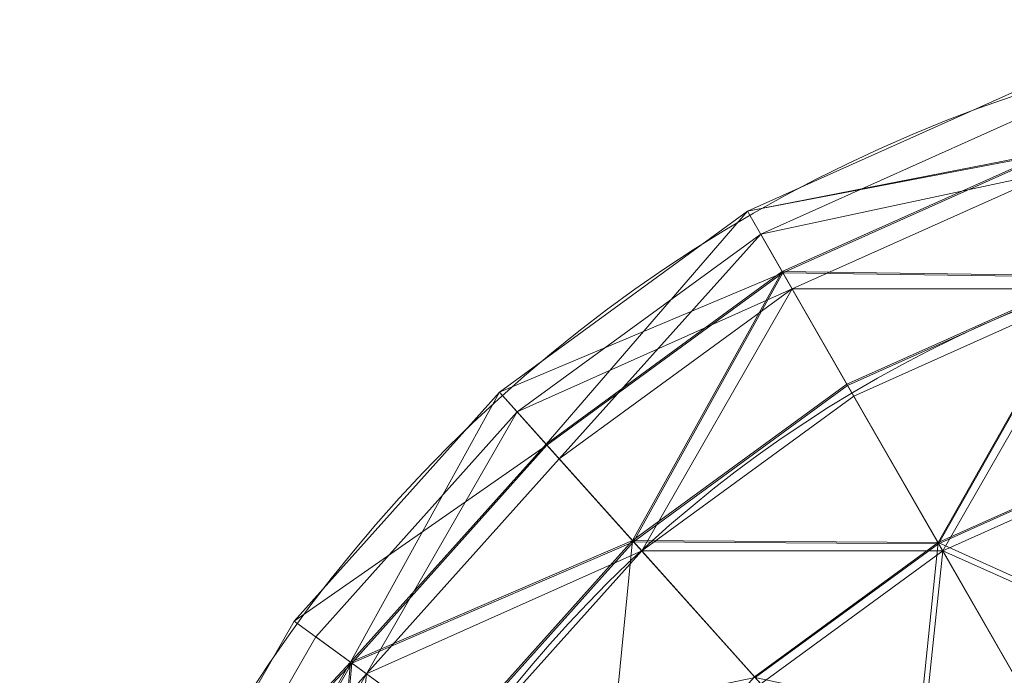
# Model space of a CAD drawing. Units: metres. Extents: x -0.131 to 0.079, y -0.152 to 0.058.
# Drawn here: x -0.13 to -0.06, y 0.011 to 0.058 of the extents above; entities that cross this region are included whole.
import ezdxf

# ---------------------------------------------------------------- set-up
doc = ezdxf.new("R2010")
doc.units = ezdxf.units.M
doc.header["$MEASUREMENT"] = 0
doc.layers.add('Mobilier 2D', color=7, linetype='Continuous')
doc.layers.add('Mobilier 3D', color=7, linetype='Continuous')

# ---------------------------------------------------------------- blocks, each defined once
blk = doc.blocks.new('pockman')
at = {"layer": 'Mobilier 2D', "color": 202, "linetype": 'Continuous', "lineweight": 0}
blk.add_circle((-0.025718, -0.046851, 0.000703), 0.10461, dxfattribs=at)
blk.add_arc((-0.024053, -0.047155, 0.000703), 0.09104, 97.18057, 263.0249, dxfattribs=at)
at = {"layer": 'Mobilier 3D', "color": 40, "linetype": 'Continuous', "lineweight": 0}
mesh = blk.add_polyface(dxfattribs=at)
corners = [(-0.056597, 0.048176, 0.075968), (-0.058165, 0.05303, 0.067916), (-0.078218, 0.044053, 0.067916)]
mesh.append_faces([[corners[k] for k in face] for face in [(0, 1, 2)]], dxfattribs={"color": 40})
mesh = blk.add_polyface(dxfattribs=at)
corners = [(-0.058165, 0.05303, 0.067916), (-0.058165, 0.05303, 0.038715), (-0.078218, 0.044053, 0.067916)]
mesh.append_faces([[corners[k] for k in face] for face in [(0, 1, 2)]], dxfattribs={"color": 40})
mesh = blk.add_polyface(dxfattribs=at)
corners = [(-0.058165, 0.05303, 0.038715), (-0.078218, 0.044053, 0.038715), (-0.078218, 0.044053, 0.067916)]
mesh.append_faces([[corners[k] for k in face] for face in [(0, 1, 2)]], dxfattribs={"color": 40})
mesh = blk.add_polyface(dxfattribs=at)
corners = [(-0.058165, 0.05303, 0.038715), (-0.056626, 0.048268, 0.029517), (-0.078218, 0.044053, 0.038715)]
mesh.append_faces([[corners[k] for k in face] for face in [(0, 1, 2)]], dxfattribs={"color": 40})
mesh = blk.add_polyface(dxfattribs=at)
corners = [(-0.077272, 0.042404, 0.067197), (-0.05758, 0.051219, 0.067197), (-0.056187, 0.04691, 0.074346)]
mesh.append_faces([[corners[k] for k in face] for face in [(0, 1, 2)]], dxfattribs={"color": 40})
mesh = blk.add_polyface(dxfattribs=at)
corners = [(-0.077272, 0.042404, 0.067197), (-0.077272, 0.042404, 0.039349), (-0.05758, 0.051219, 0.067197)]
mesh.append_faces([[corners[k] for k in face] for face in [(0, 1, 2)]], dxfattribs={"color": 40})
mesh = blk.add_polyface(dxfattribs=at)
corners = [(-0.077272, 0.042404, 0.039349), (-0.05758, 0.051219, 0.039349), (-0.05758, 0.051219, 0.067197)]
mesh.append_faces([[corners[k] for k in face] for face in [(0, 1, 2)]], dxfattribs={"color": 40})
mesh = blk.add_polyface(dxfattribs=at)
corners = [(-0.077272, 0.042404, 0.039349), (-0.056187, 0.04691, 0.031026), (-0.05758, 0.051219, 0.039349)]
mesh.append_faces([[corners[k] for k in face] for face in [(0, 1, 2)]], dxfattribs={"color": 40})
mesh = blk.add_polyface(dxfattribs=at)
corners = [(-0.056626, 0.048268, 0.029517), (-0.075728, 0.039716, 0.029517), (-0.078218, 0.044053, 0.038715)]
mesh.append_faces([[corners[k] for k in face] for face in [(0, 1, 2)]], dxfattribs={"color": 40})
mesh = blk.add_polyface(dxfattribs=at)
corners = [(-0.056597, 0.048176, 0.075968), (-0.078218, 0.044053, 0.067916), (-0.07568, 0.039633, 0.075968)]
mesh.append_faces([[corners[k] for k in face] for face in [(0, 1, 2)]], dxfattribs={"color": 40})
mesh = blk.add_polyface(dxfattribs=at)
corners = [(-0.056626, 0.048268, 0.029517), (-0.053767, 0.03942, 0.021359), (-0.075728, 0.039716, 0.029517)]
mesh.append_faces([[corners[k] for k in face] for face in [(0, 1, 2)]], dxfattribs={"color": 40})
mesh = blk.add_polyface(dxfattribs=at)
corners = [(-0.053734, 0.039319, 0.082984), (-0.056597, 0.048176, 0.075968), (-0.07568, 0.039633, 0.075968)]
mesh.append_faces([[corners[k] for k in face] for face in [(0, 1, 2)]], dxfattribs={"color": 40})
mesh = blk.add_polyface(dxfattribs=at)
corners = [(-0.075018, 0.03848, 0.074346), (-0.077272, 0.042404, 0.067197), (-0.056187, 0.04691, 0.074346)]
mesh.append_faces([[corners[k] for k in face] for face in [(0, 1, 2)]], dxfattribs={"color": 40})
mesh = blk.add_polyface(dxfattribs=at)
corners = [(-0.077272, 0.042404, 0.039349), (-0.075018, 0.03848, 0.031026), (-0.056187, 0.04691, 0.031026)]
mesh.append_faces([[corners[k] for k in face] for face in [(0, 1, 2)]], dxfattribs={"color": 40})
mesh = blk.add_polyface(dxfattribs=at)
corners = [(-0.075018, 0.03848, 0.074346), (-0.056187, 0.04691, 0.074346), (-0.053463, 0.03848, 0.081023)]
mesh.append_faces([[corners[k] for k in face] for face in [(0, 1, 2)]], dxfattribs={"color": 40})
mesh = blk.add_polyface(dxfattribs=at)
corners = [(-0.075018, 0.03848, 0.031026), (-0.053463, 0.03848, 0.023253), (-0.056187, 0.04691, 0.031026)]
mesh.append_faces([[corners[k] for k in face] for face in [(0, 1, 2)]], dxfattribs={"color": 40})
mesh = blk.add_polyface(dxfattribs=at)
corners = [(-0.07568, 0.039633, 0.075968), (-0.078218, 0.044053, 0.067916), (-0.095977, 0.031079, 0.067916)]
mesh.append_faces([[corners[k] for k in face] for face in [(0, 1, 2)]], dxfattribs={"color": 40})
mesh = blk.add_polyface(dxfattribs=at)
corners = [(-0.078218, 0.044053, 0.067916), (-0.078218, 0.044053, 0.038715), (-0.095977, 0.031079, 0.067916)]
mesh.append_faces([[corners[k] for k in face] for face in [(0, 1, 2)]], dxfattribs={"color": 40})
mesh = blk.add_polyface(dxfattribs=at)
corners = [(-0.078218, 0.044053, 0.038715), (-0.095977, 0.031079, 0.038715), (-0.095977, 0.031079, 0.067916)]
mesh.append_faces([[corners[k] for k in face] for face in [(0, 1, 2)]], dxfattribs={"color": 40})
mesh = blk.add_polyface(dxfattribs=at)
corners = [(-0.078218, 0.044053, 0.038715), (-0.092645, 0.027358, 0.029517), (-0.095977, 0.031079, 0.038715)]
mesh.append_faces([[corners[k] for k in face] for face in [(0, 1, 2)]], dxfattribs={"color": 40})
mesh = blk.add_polyface(dxfattribs=at)
corners = [(-0.078218, 0.044053, 0.038715), (-0.075728, 0.039716, 0.029517), (-0.092645, 0.027358, 0.029517)]
mesh.append_faces([[corners[k] for k in face] for face in [(0, 1, 2)]], dxfattribs={"color": 40})
mesh = blk.add_polyface(dxfattribs=at)
corners = [(-0.09471, 0.029664, 0.067197), (-0.077272, 0.042404, 0.067197), (-0.075018, 0.03848, 0.074346)]
mesh.append_faces([[corners[k] for k in face] for face in [(0, 1, 2)]], dxfattribs={"color": 40})
mesh = blk.add_polyface(dxfattribs=at)
corners = [(-0.09471, 0.029664, 0.067197), (-0.09471, 0.029664, 0.039349), (-0.077272, 0.042404, 0.067197)]
mesh.append_faces([[corners[k] for k in face] for face in [(0, 1, 2)]], dxfattribs={"color": 40})
mesh = blk.add_polyface(dxfattribs=at)
corners = [(-0.09471, 0.029664, 0.039349), (-0.077272, 0.042404, 0.039349), (-0.077272, 0.042404, 0.067197)]
mesh.append_faces([[corners[k] for k in face] for face in [(0, 1, 2)]], dxfattribs={"color": 40})
mesh = blk.add_polyface(dxfattribs=at)
corners = [(-0.09471, 0.029664, 0.039349), (-0.091695, 0.026297, 0.031026), (-0.077272, 0.042404, 0.039349)]
mesh.append_faces([[corners[k] for k in face] for face in [(0, 1, 2)]], dxfattribs={"color": 40})
mesh = blk.add_polyface(dxfattribs=at)
corners = [(-0.091695, 0.026297, 0.031026), (-0.075018, 0.03848, 0.031026), (-0.077272, 0.042404, 0.039349)]
mesh.append_faces([[corners[k] for k in face] for face in [(0, 1, 2)]], dxfattribs={"color": 40})
mesh = blk.add_polyface(dxfattribs=at)
corners = [(-0.07568, 0.039633, 0.075968), (-0.095977, 0.031079, 0.067916), (-0.092581, 0.027286, 0.075968)]
mesh.append_faces([[corners[k] for k in face] for face in [(0, 1, 2)]], dxfattribs={"color": 40})
mesh = blk.add_polyface(dxfattribs=at)
corners = [(-0.075728, 0.039716, 0.029517), (-0.086454, 0.020445, 0.021359), (-0.092645, 0.027358, 0.029517)]
mesh.append_faces([[corners[k] for k in face] for face in [(0, 1, 2)]], dxfattribs={"color": 40})
mesh = blk.add_polyface(dxfattribs=at)
corners = [(-0.07568, 0.039633, 0.075968), (-0.092581, 0.027286, 0.075968), (-0.086383, 0.020365, 0.082984)]
mesh.append_faces([[corners[k] for k in face] for face in [(0, 1, 2)]], dxfattribs={"color": 40})
mesh = blk.add_polyface(dxfattribs=at)
corners = [(-0.075728, 0.039716, 0.029517), (-0.071102, 0.03166, 0.021359), (-0.086454, 0.020445, 0.021359)]
mesh.append_faces([[corners[k] for k in face] for face in [(0, 1, 2)]], dxfattribs={"color": 40})
mesh = blk.add_polyface(dxfattribs=at)
corners = [(-0.071049, 0.031567, 0.082984), (-0.07568, 0.039633, 0.075968), (-0.086383, 0.020365, 0.082984)]
mesh.append_faces([[corners[k] for k in face] for face in [(0, 1, 2)]], dxfattribs={"color": 40})
mesh = blk.add_polyface(dxfattribs=at)
corners = [(-0.053767, 0.03942, 0.021359), (-0.071102, 0.03166, 0.021359), (-0.075728, 0.039716, 0.029517)]
mesh.append_faces([[corners[k] for k in face] for face in [(0, 1, 2)]], dxfattribs={"color": 40})
mesh = blk.add_polyface(dxfattribs=at)
corners = [(-0.053734, 0.039319, 0.082984), (-0.07568, 0.039633, 0.075968), (-0.071049, 0.031567, 0.082984)]
mesh.append_faces([[corners[k] for k in face] for face in [(0, 1, 2)]], dxfattribs={"color": 40})
mesh = blk.add_polyface(dxfattribs=at)
corners = [(-0.053767, 0.03942, 0.021359), (-0.06458, 0.020301, 0.014311), (-0.071102, 0.03166, 0.021359)]
mesh.append_faces([[corners[k] for k in face] for face in [(0, 1, 2)]], dxfattribs={"color": 40})
mesh = blk.add_polyface(dxfattribs=at)
corners = [(-0.053734, 0.039319, 0.082984), (-0.071049, 0.031567, 0.082984), (-0.064538, 0.020226, 0.089028)]
mesh.append_faces([[corners[k] for k in face] for face in [(0, 1, 2)]], dxfattribs={"color": 40})
mesh = blk.add_polyface(dxfattribs=at)
corners = [(-0.053767, 0.03942, 0.021359), (-0.049736, 0.026946, 0.014311), (-0.06458, 0.020301, 0.014311)]
mesh.append_faces([[corners[k] for k in face] for face in [(0, 1, 2)]], dxfattribs={"color": 40})
mesh = blk.add_polyface(dxfattribs=at)
corners = [(-0.04971, 0.026864, 0.089028), (-0.053734, 0.039319, 0.082984), (-0.064538, 0.020226, 0.089028)]
mesh.append_faces([[corners[k] for k in face] for face in [(0, 1, 2)]], dxfattribs={"color": 40})
mesh = blk.add_polyface(dxfattribs=at)
corners = [(-0.091695, 0.026297, 0.074346), (-0.09471, 0.029664, 0.067197), (-0.075018, 0.03848, 0.074346)]
mesh.append_faces([[corners[k] for k in face] for face in [(0, 1, 2)]], dxfattribs={"color": 40})
mesh = blk.add_polyface(dxfattribs=at)
corners = [(-0.085796, 0.01971, 0.081023), (-0.091695, 0.026297, 0.074346), (-0.075018, 0.03848, 0.074346)]
mesh.append_faces([[corners[k] for k in face] for face in [(0, 1, 2)]], dxfattribs={"color": 40})
mesh = blk.add_polyface(dxfattribs=at)
corners = [(-0.091695, 0.026297, 0.031026), (-0.085796, 0.01971, 0.023253), (-0.075018, 0.03848, 0.031026)]
mesh.append_faces([[corners[k] for k in face] for face in [(0, 1, 2)]], dxfattribs={"color": 40})
mesh = blk.add_polyface(dxfattribs=at)
corners = [(-0.085796, 0.01971, 0.081023), (-0.075018, 0.03848, 0.074346), (-0.070611, 0.030803, 0.081023)]
mesh.append_faces([[corners[k] for k in face] for face in [(0, 1, 2)]], dxfattribs={"color": 40})
mesh = blk.add_polyface(dxfattribs=at)
corners = [(-0.085796, 0.01971, 0.023253), (-0.070611, 0.030803, 0.023253), (-0.075018, 0.03848, 0.031026)]
mesh.append_faces([[corners[k] for k in face] for face in [(0, 1, 2)]], dxfattribs={"color": 40})
mesh = blk.add_polyface(dxfattribs=at)
corners = [(-0.070611, 0.030803, 0.081023), (-0.075018, 0.03848, 0.074346), (-0.053463, 0.03848, 0.081023)]
mesh.append_faces([[corners[k] for k in face] for face in [(0, 1, 2)]], dxfattribs={"color": 40})
mesh = blk.add_polyface(dxfattribs=at)
corners = [(-0.075018, 0.03848, 0.031026), (-0.070611, 0.030803, 0.023253), (-0.053463, 0.03848, 0.023253)]
mesh.append_faces([[corners[k] for k in face] for face in [(0, 1, 2)]], dxfattribs={"color": 40})
mesh = blk.add_polyface(dxfattribs=at)
corners = [(-0.064241, 0.01971, 0.086936), (-0.070611, 0.030803, 0.081023), (-0.053463, 0.03848, 0.081023)]
mesh.append_faces([[corners[k] for k in face] for face in [(0, 1, 2)]], dxfattribs={"color": 40})
mesh = blk.add_polyface(dxfattribs=at)
corners = [(-0.070611, 0.030803, 0.023253), (-0.064241, 0.01971, 0.016369), (-0.053463, 0.03848, 0.023253)]
mesh.append_faces([[corners[k] for k in face] for face in [(0, 1, 2)]], dxfattribs={"color": 40})
mesh = blk.add_polyface(dxfattribs=at)
corners = [(-0.064241, 0.01971, 0.086936), (-0.053463, 0.03848, 0.081023), (-0.049527, 0.026297, 0.086936)]
mesh.append_faces([[corners[k] for k in face] for face in [(0, 1, 2)]], dxfattribs={"color": 40})
mesh = blk.add_polyface(dxfattribs=at)
corners = [(-0.064241, 0.01971, 0.016369), (-0.049527, 0.026297, 0.016369), (-0.053463, 0.03848, 0.023253)]
mesh.append_faces([[corners[k] for k in face] for face in [(0, 1, 2)]], dxfattribs={"color": 40})
mesh = blk.add_polyface(dxfattribs=at)
corners = [(-0.092581, 0.027286, 0.075968), (-0.095977, 0.031079, 0.067916), (-0.110665, 0.014677, 0.067916)]
mesh.append_faces([[corners[k] for k in face] for face in [(0, 1, 2)]], dxfattribs={"color": 40})
mesh = blk.add_polyface(dxfattribs=at)
corners = [(-0.095977, 0.031079, 0.067916), (-0.095977, 0.031079, 0.038715), (-0.110665, 0.014677, 0.067916)]
mesh.append_faces([[corners[k] for k in face] for face in [(0, 1, 2)]], dxfattribs={"color": 40})
mesh = blk.add_polyface(dxfattribs=at)
corners = [(-0.095977, 0.031079, 0.038715), (-0.110665, 0.014677, 0.038715), (-0.110665, 0.014677, 0.067916)]
mesh.append_faces([[corners[k] for k in face] for face in [(0, 1, 2)]], dxfattribs={"color": 40})
mesh = blk.add_polyface(dxfattribs=at)
corners = [(-0.095977, 0.031079, 0.038715), (-0.106636, 0.011733, 0.029517), (-0.110665, 0.014677, 0.038715)]
mesh.append_faces([[corners[k] for k in face] for face in [(0, 1, 2)]], dxfattribs={"color": 40})
mesh = blk.add_polyface(dxfattribs=at)
corners = [(-0.095977, 0.031079, 0.038715), (-0.092645, 0.027358, 0.029517), (-0.106636, 0.011733, 0.029517)]
mesh.append_faces([[corners[k] for k in face] for face in [(0, 1, 2)]], dxfattribs={"color": 40})
mesh = blk.add_polyface(dxfattribs=at)
corners = [(-0.071102, 0.03166, 0.021359), (-0.06458, 0.020301, 0.014311), (-0.086454, 0.020445, 0.021359)]
mesh.append_faces([[corners[k] for k in face] for face in [(0, 1, 2)]], dxfattribs={"color": 40})
mesh = blk.add_polyface(dxfattribs=at)
corners = [(-0.064538, 0.020226, 0.089028), (-0.071049, 0.031567, 0.082984), (-0.086383, 0.020365, 0.082984)]
mesh.append_faces([[corners[k] for k in face] for face in [(0, 1, 2)]], dxfattribs={"color": 40})
mesh = blk.add_polyface(dxfattribs=at)
corners = [(-0.085796, 0.01971, 0.081023), (-0.070611, 0.030803, 0.081023), (-0.064241, 0.01971, 0.086936)]
mesh.append_faces([[corners[k] for k in face] for face in [(0, 1, 2)]], dxfattribs={"color": 40})
mesh = blk.add_polyface(dxfattribs=at)
corners = [(-0.085796, 0.01971, 0.023253), (-0.064241, 0.01971, 0.016369), (-0.070611, 0.030803, 0.023253)]
mesh.append_faces([[corners[k] for k in face] for face in [(0, 1, 2)]], dxfattribs={"color": 40})
mesh = blk.add_polyface(dxfattribs=at)
corners = [(-0.105488, 0.010894, 0.074346), (-0.109133, 0.013558, 0.067197), (-0.09471, 0.029664, 0.067197)]
mesh.append_faces([[corners[k] for k in face] for face in [(0, 1, 2)]], dxfattribs={"color": 40})
mesh = blk.add_polyface(dxfattribs=at)
corners = [(-0.109133, 0.013558, 0.067197), (-0.109133, 0.013558, 0.039349), (-0.09471, 0.029664, 0.067197)]
mesh.append_faces([[corners[k] for k in face] for face in [(0, 1, 2)]], dxfattribs={"color": 40})
mesh = blk.add_polyface(dxfattribs=at)
corners = [(-0.109133, 0.013558, 0.039349), (-0.09471, 0.029664, 0.039349), (-0.09471, 0.029664, 0.067197)]
mesh.append_faces([[corners[k] for k in face] for face in [(0, 1, 2)]], dxfattribs={"color": 40})
mesh = blk.add_polyface(dxfattribs=at)
corners = [(-0.109133, 0.013558, 0.039349), (-0.105488, 0.010894, 0.031026), (-0.09471, 0.029664, 0.039349)]
mesh.append_faces([[corners[k] for k in face] for face in [(0, 1, 2)]], dxfattribs={"color": 40})
mesh = blk.add_polyface(dxfattribs=at)
corners = [(-0.105488, 0.010894, 0.074346), (-0.09471, 0.029664, 0.067197), (-0.091695, 0.026297, 0.074346)]
mesh.append_faces([[corners[k] for k in face] for face in [(0, 1, 2)]], dxfattribs={"color": 40})
mesh = blk.add_polyface(dxfattribs=at)
corners = [(-0.105488, 0.010894, 0.031026), (-0.091695, 0.026297, 0.031026), (-0.09471, 0.029664, 0.039349)]
mesh.append_faces([[corners[k] for k in face] for face in [(0, 1, 2)]], dxfattribs={"color": 40})
mesh = blk.add_polyface(dxfattribs=at)
corners = [(-0.092581, 0.027286, 0.075968), (-0.110665, 0.014677, 0.067916), (-0.106559, 0.011677, 0.075968)]
mesh.append_faces([[corners[k] for k in face] for face in [(0, 1, 2)]], dxfattribs={"color": 40})
mesh = blk.add_polyface(dxfattribs=at)
corners = [(-0.092645, 0.027358, 0.029517), (-0.086454, 0.020445, 0.021359), (-0.106636, 0.011733, 0.029517)]
mesh.append_faces([[corners[k] for k in face] for face in [(0, 1, 2)]], dxfattribs={"color": 40})
mesh = blk.add_polyface(dxfattribs=at)
corners = [(-0.086383, 0.020365, 0.082984), (-0.092581, 0.027286, 0.075968), (-0.106559, 0.011677, 0.075968)]
mesh.append_faces([[corners[k] for k in face] for face in [(0, 1, 2)]], dxfattribs={"color": 40})
mesh = blk.add_polyface(dxfattribs=at)
corners = [(-0.049736, 0.026946, 0.014311), (-0.044691, 0.011333, 0.00854), (-0.06458, 0.020301, 0.014311)]
mesh.append_faces([[corners[k] for k in face] for face in [(0, 1, 2)]], dxfattribs={"color": 40})
mesh = blk.add_polyface(dxfattribs=at)
corners = [(-0.04971, 0.026864, 0.089028), (-0.064538, 0.020226, 0.089028), (-0.056386, 0.00603, 0.093979)]
mesh.append_faces([[corners[k] for k in face] for face in [(0, 1, 2)]], dxfattribs={"color": 40})
mesh = blk.add_polyface(dxfattribs=at)
corners = [(-0.105488, 0.010894, 0.074346), (-0.091695, 0.026297, 0.074346), (-0.085796, 0.01971, 0.081023)]
mesh.append_faces([[corners[k] for k in face] for face in [(0, 1, 2)]], dxfattribs={"color": 40})
mesh = blk.add_polyface(dxfattribs=at)
corners = [(-0.105488, 0.010894, 0.031026), (-0.085796, 0.01971, 0.023253), (-0.091695, 0.026297, 0.031026)]
mesh.append_faces([[corners[k] for k in face] for face in [(0, 1, 2)]], dxfattribs={"color": 40})
mesh = blk.add_polyface(dxfattribs=at)
corners = [(-0.056187, 0.005684, 0.091826), (-0.064241, 0.01971, 0.086936), (-0.049527, 0.026297, 0.086936)]
mesh.append_faces([[corners[k] for k in face] for face in [(0, 1, 2)]], dxfattribs={"color": 40})
mesh = blk.add_polyface(dxfattribs=at)
corners = [(-0.064241, 0.01971, 0.016369), (-0.044549, 0.010894, 0.010676), (-0.049527, 0.026297, 0.016369)]
mesh.append_faces([[corners[k] for k in face] for face in [(0, 1, 2)]], dxfattribs={"color": 40})
mesh = blk.add_polyface(dxfattribs=at)
corners = [(-0.086454, 0.020445, 0.021359), (-0.099151, 0.006265, 0.021359), (-0.106636, 0.011733, 0.029517)]
mesh.append_faces([[corners[k] for k in face] for face in [(0, 1, 2)]], dxfattribs={"color": 40})
mesh = blk.add_polyface(dxfattribs=at)
corners = [(-0.086454, 0.020445, 0.021359), (-0.088598, -0.001444, 0.014311), (-0.099151, 0.006265, 0.021359)]
mesh.append_faces([[corners[k] for k in face] for face in [(0, 1, 2)]], dxfattribs={"color": 40})
mesh = blk.add_polyface(dxfattribs=at)
corners = [(-0.086454, 0.020445, 0.021359), (-0.077726, 0.010697, 0.014311), (-0.088598, -0.001444, 0.014311)]
mesh.append_faces([[corners[k] for k in face] for face in [(0, 1, 2)]], dxfattribs={"color": 40})
mesh = blk.add_polyface(dxfattribs=at)
corners = [(-0.06458, 0.020301, 0.014311), (-0.077726, 0.010697, 0.014311), (-0.086454, 0.020445, 0.021359)]
mesh.append_faces([[corners[k] for k in face] for face in [(0, 1, 2)]], dxfattribs={"color": 40})
mesh = blk.add_polyface(dxfattribs=at)
corners = [(-0.086383, 0.020365, 0.082984), (-0.106559, 0.011677, 0.075968), (-0.099065, 0.006203, 0.082984)]
mesh.append_faces([[corners[k] for k in face] for face in [(0, 1, 2)]], dxfattribs={"color": 40})
mesh = blk.add_polyface(dxfattribs=at)
corners = [(-0.077669, 0.010634, 0.089028), (-0.086383, 0.020365, 0.082984), (-0.099065, 0.006203, 0.082984)]
mesh.append_faces([[corners[k] for k in face] for face in [(0, 1, 2)]], dxfattribs={"color": 40})
mesh = blk.add_polyface(dxfattribs=at)
corners = [(-0.064538, 0.020226, 0.089028), (-0.086383, 0.020365, 0.082984), (-0.077669, 0.010634, 0.089028)]
mesh.append_faces([[corners[k] for k in face] for face in [(0, 1, 2)]], dxfattribs={"color": 40})
mesh = blk.add_polyface(dxfattribs=at)
corners = [(-0.06458, 0.020301, 0.014311), (-0.066801, -0.001503, 0.00854), (-0.077726, 0.010697, 0.014311)]
mesh.append_faces([[corners[k] for k in face] for face in [(0, 1, 2)]], dxfattribs={"color": 40})
mesh = blk.add_polyface(dxfattribs=at)
corners = [(-0.056386, 0.00603, 0.093979), (-0.064538, 0.020226, 0.089028), (-0.077669, 0.010634, 0.089028)]
mesh.append_faces([[corners[k] for k in face] for face in [(0, 1, 2)]], dxfattribs={"color": 40})
mesh = blk.add_polyface(dxfattribs=at)
corners = [(-0.06458, 0.020301, 0.014311), (-0.056417, 0.006083, 0.00854), (-0.066801, -0.001503, 0.00854)]
mesh.append_faces([[corners[k] for k in face] for face in [(0, 1, 2)]], dxfattribs={"color": 40})
mesh = blk.add_polyface(dxfattribs=at)
corners = [(-0.044691, 0.011333, 0.00854), (-0.056417, 0.006083, 0.00854), (-0.06458, 0.020301, 0.014311)]
mesh.append_faces([[corners[k] for k in face] for face in [(0, 1, 2)]], dxfattribs={"color": 40})
mesh = blk.add_polyface(dxfattribs=at)
corners = [(-0.098356, 0.005684, 0.081023), (-0.105488, 0.010894, 0.074346), (-0.085796, 0.01971, 0.081023)]
mesh.append_faces([[corners[k] for k in face] for face in [(0, 1, 2)]], dxfattribs={"color": 40})
mesh = blk.add_polyface(dxfattribs=at)
corners = [(-0.105488, 0.010894, 0.031026), (-0.098356, 0.005684, 0.023253), (-0.085796, 0.01971, 0.023253)]
mesh.append_faces([[corners[k] for k in face] for face in [(0, 1, 2)]], dxfattribs={"color": 40})
mesh = blk.add_polyface(dxfattribs=at)
corners = [(-0.098356, 0.005684, 0.081023), (-0.085796, 0.01971, 0.081023), (-0.077272, 0.01019, 0.086936)]
mesh.append_faces([[corners[k] for k in face] for face in [(0, 1, 2)]], dxfattribs={"color": 40})
mesh = blk.add_polyface(dxfattribs=at)
corners = [(-0.098356, 0.005684, 0.023253), (-0.077272, 0.01019, 0.016369), (-0.085796, 0.01971, 0.023253)]
mesh.append_faces([[corners[k] for k in face] for face in [(0, 1, 2)]], dxfattribs={"color": 40})
mesh = blk.add_polyface(dxfattribs=at)
corners = [(-0.077272, 0.01019, 0.086936), (-0.085796, 0.01971, 0.081023), (-0.064241, 0.01971, 0.086936)]
mesh.append_faces([[corners[k] for k in face] for face in [(0, 1, 2)]], dxfattribs={"color": 40})
mesh = blk.add_polyface(dxfattribs=at)
corners = [(-0.085796, 0.01971, 0.023253), (-0.077272, 0.01019, 0.016369), (-0.064241, 0.01971, 0.016369)]
mesh.append_faces([[corners[k] for k in face] for face in [(0, 1, 2)]], dxfattribs={"color": 40})
mesh = blk.add_polyface(dxfattribs=at)
corners = [(-0.077272, 0.01019, 0.086936), (-0.064241, 0.01971, 0.086936), (-0.056187, 0.005684, 0.091826)]
mesh.append_faces([[corners[k] for k in face] for face in [(0, 1, 2)]], dxfattribs={"color": 40})
mesh = blk.add_polyface(dxfattribs=at)
corners = [(-0.077272, 0.01019, 0.016369), (-0.066494, -0.001845, 0.010676), (-0.064241, 0.01971, 0.016369)]
mesh.append_faces([[corners[k] for k in face] for face in [(0, 1, 2)]], dxfattribs={"color": 40})
mesh = blk.add_polyface(dxfattribs=at)
corners = [(-0.066494, -0.001845, 0.010676), (-0.056187, 0.005684, 0.010676), (-0.064241, 0.01971, 0.016369)]
mesh.append_faces([[corners[k] for k in face] for face in [(0, 1, 2)]], dxfattribs={"color": 40})
mesh = blk.add_polyface(dxfattribs=at)
corners = [(-0.064241, 0.01971, 0.016369), (-0.056187, 0.005684, 0.010676), (-0.044549, 0.010894, 0.010676)]
mesh.append_faces([[corners[k] for k in face] for face in [(0, 1, 2)]], dxfattribs={"color": 40})
mesh = blk.add_polyface(dxfattribs=at)
corners = [(-0.106559, 0.011677, 0.075968), (-0.110665, 0.014677, 0.067916), (-0.121692, -0.004553, 0.067958)]
mesh.append_faces([[corners[k] for k in face] for face in [(0, 1, 2)]], dxfattribs={"color": 40})
mesh = blk.add_polyface(dxfattribs=at)
corners = [(-0.110665, 0.014677, 0.067916), (-0.110665, 0.014677, 0.038715), (-0.121692, -0.004553, 0.067958)]
mesh.append_faces([[corners[k] for k in face] for face in [(0, 1, 2)]], dxfattribs={"color": 40})
mesh = blk.add_polyface(dxfattribs=at)
corners = [(-0.110665, 0.014677, 0.038715), (-0.121641, -0.004438, 0.038715), (-0.121692, -0.004553, 0.067958)]
mesh.append_faces([[corners[k] for k in face] for face in [(0, 1, 2)]], dxfattribs={"color": 40})
mesh = blk.add_polyface(dxfattribs=at)
corners = [(-0.110665, 0.014677, 0.038715), (-0.106636, 0.011733, 0.029517), (-0.121641, -0.004438, 0.038715)]
mesh.append_faces([[corners[k] for k in face] for face in [(0, 1, 2)]], dxfattribs={"color": 40})
mesh = blk.add_polyface(dxfattribs=at)
corners = [(-0.119911, -0.005213, 0.067197), (-0.109133, 0.013558, 0.067197), (-0.105488, 0.010894, 0.074346)]
mesh.append_faces([[corners[k] for k in face] for face in [(0, 1, 2)]], dxfattribs={"color": 40})
mesh = blk.add_polyface(dxfattribs=at)
corners = [(-0.119911, -0.005213, 0.067197), (-0.119911, -0.005213, 0.039349), (-0.109133, 0.013558, 0.067197)]
mesh.append_faces([[corners[k] for k in face] for face in [(0, 1, 2)]], dxfattribs={"color": 40})
mesh = blk.add_polyface(dxfattribs=at)
corners = [(-0.119911, -0.005213, 0.039349), (-0.109133, 0.013558, 0.039349), (-0.109133, 0.013558, 0.067197)]
mesh.append_faces([[corners[k] for k in face] for face in [(0, 1, 2)]], dxfattribs={"color": 40})
mesh = blk.add_polyface(dxfattribs=at)
corners = [(-0.119911, -0.005213, 0.039349), (-0.105488, 0.010894, 0.031026), (-0.109133, 0.013558, 0.039349)]
mesh.append_faces([[corners[k] for k in face] for face in [(0, 1, 2)]], dxfattribs={"color": 40})
mesh = blk.add_polyface(dxfattribs=at)
corners = [(-0.106559, 0.011677, 0.075968), (-0.121692, -0.004553, 0.067958), (-0.11695, -0.006553, 0.075981)]
mesh.append_faces([[corners[k] for k in face] for face in [(0, 1, 2)]], dxfattribs={"color": 40})
mesh = blk.add_polyface(dxfattribs=at)
corners = [(-0.106636, 0.011733, 0.029517), (-0.117091, -0.006475, 0.029517), (-0.121641, -0.004438, 0.038715)]
mesh.append_faces([[corners[k] for k in face] for face in [(0, 1, 2)]], dxfattribs={"color": 40})
mesh = blk.add_polyface(dxfattribs=at)
corners = [(-0.106636, 0.011733, 0.029517), (-0.108639, -0.010259, 0.021359), (-0.117091, -0.006475, 0.029517)]
mesh.append_faces([[corners[k] for k in face] for face in [(0, 1, 2)]], dxfattribs={"color": 40})
mesh = blk.add_polyface(dxfattribs=at)
corners = [(-0.106559, 0.011677, 0.075968), (-0.11695, -0.006553, 0.075981), (-0.108529, -0.010319, 0.08298)]
mesh.append_faces([[corners[k] for k in face] for face in [(0, 1, 2)]], dxfattribs={"color": 40})
mesh = blk.add_polyface(dxfattribs=at)
corners = [(-0.106636, 0.011733, 0.029517), (-0.099151, 0.006265, 0.021359), (-0.108639, -0.010259, 0.021359)]
mesh.append_faces([[corners[k] for k in face] for face in [(0, 1, 2)]], dxfattribs={"color": 40})
mesh = blk.add_polyface(dxfattribs=at)
corners = [(-0.099065, 0.006203, 0.082984), (-0.106559, 0.011677, 0.075968), (-0.108529, -0.010319, 0.08298)]
mesh.append_faces([[corners[k] for k in face] for face in [(0, 1, 2)]], dxfattribs={"color": 40})
mesh = blk.add_polyface(dxfattribs=at)
corners = [(-0.115794, -0.007056, 0.074346), (-0.119911, -0.005213, 0.067197), (-0.105488, 0.010894, 0.074346)]
mesh.append_faces([[corners[k] for k in face] for face in [(0, 1, 2)]], dxfattribs={"color": 40})
mesh = blk.add_polyface(dxfattribs=at)
corners = [(-0.119911, -0.005213, 0.039349), (-0.115794, -0.007056, 0.031026), (-0.105488, 0.010894, 0.031026)]
mesh.append_faces([[corners[k] for k in face] for face in [(0, 1, 2)]], dxfattribs={"color": 40})
mesh = blk.add_polyface(dxfattribs=at)
corners = [(-0.107741, -0.010661, 0.081023), (-0.115794, -0.007056, 0.074346), (-0.105488, 0.010894, 0.074346)]
mesh.append_faces([[corners[k] for k in face] for face in [(0, 1, 2)]], dxfattribs={"color": 40})
mesh = blk.add_polyface(dxfattribs=at)
corners = [(-0.115794, -0.007056, 0.031026), (-0.107741, -0.010661, 0.023253), (-0.105488, 0.010894, 0.031026)]
mesh.append_faces([[corners[k] for k in face] for face in [(0, 1, 2)]], dxfattribs={"color": 40})
mesh = blk.add_polyface(dxfattribs=at)
corners = [(-0.107741, -0.010661, 0.081023), (-0.105488, 0.010894, 0.074346), (-0.098356, 0.005684, 0.081023)]
mesh.append_faces([[corners[k] for k in face] for face in [(0, 1, 2)]], dxfattribs={"color": 40})
mesh = blk.add_polyface(dxfattribs=at)
corners = [(-0.107741, -0.010661, 0.023253), (-0.098356, 0.005684, 0.023253), (-0.105488, 0.010894, 0.031026)]
mesh.append_faces([[corners[k] for k in face] for face in [(0, 1, 2)]], dxfattribs={"color": 40})

msp = doc.modelspace()

# ---------------------------------------------------------------- block references
at = {"layer": 'Mobilier 2D'}
msp.add_blockref('pockman', (0, 0), dxfattribs=at)

doc.saveas('drawing.dxf')
